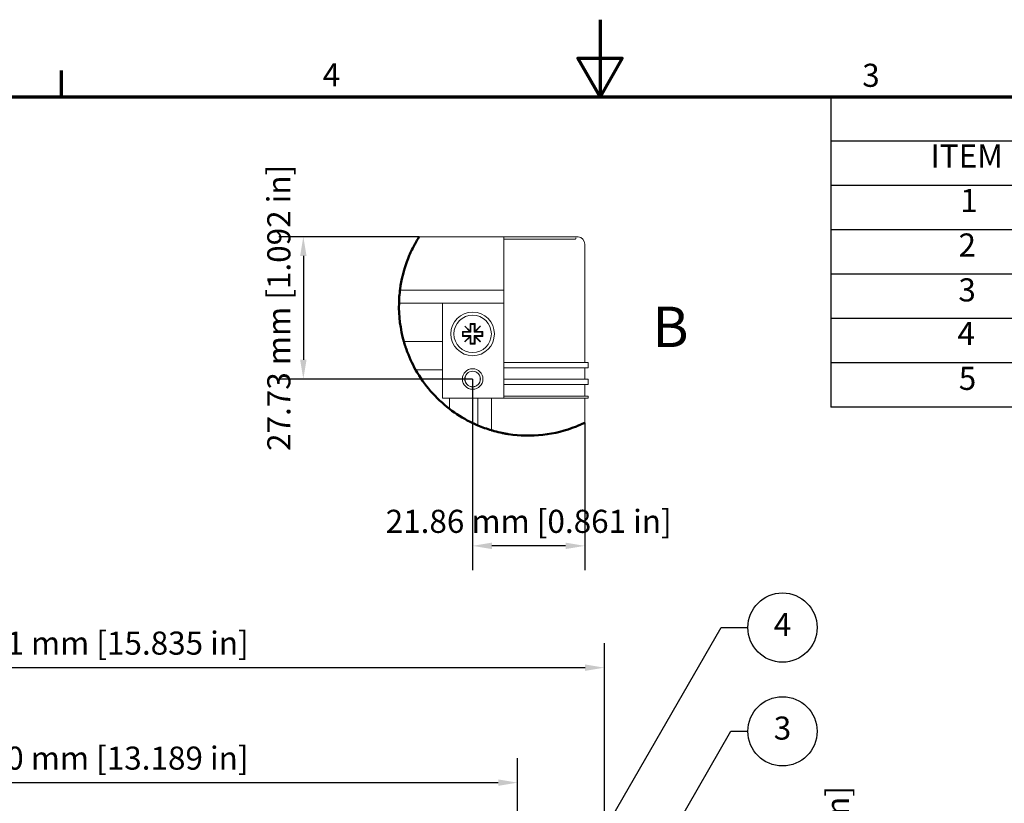
# Model space of a CAD drawing. Units: millimetres. Extents: x 0 to 1260, y 0 to 891.
# Drawn here: x 404 to 788, y 586 to 891 of the extents above; entities that cross this region are included whole.
import ezdxf

# ---------------------------------------------------------------- set-up
doc = ezdxf.new("R2010")
doc.units = ezdxf.units.MM
doc.header["$LTSCALE"] = 3
for name, color, linetype, lineweight in [('Border (ISO)', 7, 'Continuous', 70), ('Break Line (ISO)', 7, 'Continuous', 50), ('Dimension (ISO)', 7, 'Continuous', 25), ('Symbol (ISO)', 7, 'Continuous', 25), ('Visible (ISO)', 7, 'Continuous', 18)]:
    doc.layers.add(name, color=color, linetype=linetype, lineweight=lineweight)
doc.styles.add('Label Text (ISO)', font='tahoma.ttf')
doc.styles.add('Note Text (ISO)', font='tahoma.ttf')
doc.dimstyles.new('Default (ISO)-12', dxfattribs={"dimscale": 3, "dimtxt": 3, "dimasz": 2.5, "dimexe": 3.175, "dimexo": 0, "dimgap": 0.762, "dimtad": 1, "dimrnd": 1e-08, "dimzin": 0, "dimdsep": 46, "dimtxsty": 'Note Text (ISO)', "dimcen": 0.09, "dimdle": 10, "dimclrd": 256, "dimclre": 256, "dimclrt": 256, "dimazin": 0, "dimtfac": 1.1684, "dimtmove": 0, "dimatfit": 3, "dimfxl": 1, "dimtolj": 1, "dimtzin": 0, "dimlwd": -1, "dimlwe": -1, "dimarcsym": 0})
doc.dimstyles.new('Default (ISO)-13', dxfattribs={"dimscale": 3, "dimtxt": 3, "dimasz": 2.5, "dimexe": 3.175, "dimexo": 0, "dimgap": 0.762, "dimtad": 1, "dimrnd": 1e-08, "dimzin": 0, "dimdsep": 46, "dimtxsty": 'Note Text (ISO)', "dimcen": 0.09, "dimdle": 10, "dimclrd": 256, "dimclre": 256, "dimclrt": 256, "dimazin": 0, "dimtfac": 1.1684, "dimtmove": 0, "dimatfit": 3, "dimfxl": 1, "dimtolj": 1, "dimtzin": 0, "dimlwd": -1, "dimlwe": -1, "dimarcsym": 0})

# ---------------------------------------------------------------- blocks, each defined once
blk = doc.blocks.new('Borders Default Border')
at = {"layer": 'Border (ISO)'}
blk.add_line((140, 287), (140, 290.4), dxfattribs=at)
at = {"layer": 'Border (ISO)', "flags": 128}
for points in [[(210, 297), (210, 287), (207.11, 292), (212.89, 292), (210, 287)], [(10, 10), (10, 287), (410, 287), (410, 10), (10, 10)]]:
    blk.add_lwpolyline(points, dxfattribs=at)
at = {"layer": 'Border (ISO)', "char_height": 3, "attachment_point": 7, "style": 'Note Text (ISO)'}
for s, insert in [('4', (173.95, 287.4)), ('3', (244.07, 287.34))]:
    blk.add_mtext(s, dxfattribs=dict(at, insert=insert))
blk = doc.blocks.new('PARTS LIST')
at = {"layer": 'Symbol (ISO)'}
for p, q in [((410, 287), (240, 287)), ((240, 287), (240, 281.24)), ((410, 287), (410, 281.24)), ((410, 281.24), (240, 281.24)), ((240, 281.24), (240, 275.47)), ((275, 281.24), (275, 275.47)), ((300, 281.24), (300, 275.47)), ((355, 281.24), (355, 275.47)), ((410, 281.24), (410, 275.47)), ((410, 275.47), (240, 275.47)), ((240, 275.47), (240, 246.66)), ((275, 275.47), (275, 246.66)), ((300, 275.47), (300, 246.66)), ((355, 275.47), (355, 246.66)), ((410, 275.47), (410, 246.66)), ((410, 269.71), (240, 269.71)), ((410, 263.95), (240, 263.95)), ((410, 258.19), (240, 258.19)), ((410, 252.42), (240, 252.42)), ((410, 246.66), (240, 246.66))]:
    blk.add_line(p, q, dxfattribs=at)
at = {"layer": 'Symbol (ISO)', "char_height": 3, "attachment_point": 7, "style": 'Note Text (ISO)'}
for s, insert in [('PARTS LIST', (314.5, 282.54)), ('ITEM', (252.96, 276.86)), ('PART NUMBER', (314.32, 276.79)), ('DESCRIPTION', (369.86, 276.76)), ('QTY', (283.75, 276.03)), ('1', (256.82, 271.09)), ('1', (286.82, 271.09)), ('M5801041', (301.2, 270.99)), ('Rear Cover', (356.2, 271)), ('2', (256.59, 265.3)), ('1', (286.82, 265.33)), ('M5801040', (301.2, 265.23)), ('Top Cover', (355.9, 264.47)), ('3', (256.57, 259.47)), ('1', (286.82, 259.56)), ('M5802040', (301.2, 259.47)), ('Bezel Assembly', (356.2, 258.67)), ('4', (256.45, 253.81)), ('4', (286.45, 253.81)), ('M4 x 16 mm Screw', (301.2, 253.71)), ('Bezel Fixing Screws', (356.2, 252.89)), ('5', (256.62, 247.98)), ('4', (286.45, 248.04)), ('M4 x 6 mm Pan Screw', (301.2, 247.95)), ('Cover Fixing Screws', (356.03, 247.16))]:
    blk.add_mtext(s, dxfattribs=dict(at, insert=insert))
blk = doc.blocks.new('*D8')
at = {"layer": 'Defpoints', "color": 0, "transparency": 16777216}
for p in [(631.69, 638.52), (229.48, 551.94), (631.69, 551.94)]:
    blk.add_point(p, dxfattribs=at)
at = {"layer": 'Dimension (ISO)', "transparency": 16777216}
for p, q in [((229.48, 551.94), (229.48, 648.05)), ((631.69, 551.94), (631.69, 648.05)), ((236.98, 638.52), (624.19, 638.52))]:
    blk.add_line(p, q, dxfattribs=at)
for points in [[(236.98, 639.77), (236.98, 637.27), (229.48, 638.52)], [(624.19, 639.77), (624.19, 637.27), (631.69, 638.52)]]:
    blk.add_solid(points, dxfattribs=at)
at = {"layer": 'Dimension (ISO)', "transparency": 16777216, "insert": (367.87, 652.58), "char_height": 9, "attachment_point": 1, "style": 'Note Text (ISO)'}
blk.add_mtext('\\A1;402.21 mm [15.835 in]', dxfattribs=at)
blk = doc.blocks.new('*D9')
at = {"layer": 'Defpoints', "color": 0, "transparency": 16777216}
for p in [(597.83, 593.71), (262.83, 519.97), (597.83, 519.97)]:
    blk.add_point(p, dxfattribs=at)
at = {"layer": 'Dimension (ISO)', "transparency": 16777216}
for p, q in [((262.83, 519.97), (262.83, 603.23)), ((597.83, 519.97), (597.83, 603.23)), ((270.33, 593.71), (590.33, 593.71))]:
    blk.add_line(p, q, dxfattribs=at)
for points in [[(270.33, 594.96), (270.33, 592.46), (262.83, 593.71)], [(590.33, 594.96), (590.33, 592.46), (597.83, 593.71)]]:
    blk.add_solid(points, dxfattribs=at)
at = {"layer": 'Dimension (ISO)', "transparency": 16777216, "insert": (367.79, 607.77), "char_height": 9, "attachment_point": 1, "style": 'Note Text (ISO)'}
blk.add_mtext('\\A1;335.00 mm [13.189 in]', dxfattribs=at)
blk = doc.blocks.new('*D21')
at = {"layer": 'Defpoints', "color": 0, "transparency": 16777216}
for p in [(630.18, 553.41), (597.83, 519.97), (732.18, 519.97)]:
    blk.add_point(p, dxfattribs=at)
at = {"layer": 'Dimension (ISO)', "transparency": 16777216}
for p, q in [((630.18, 553.41), (741.7, 553.41)), ((732.18, 545.91), (732.18, 527.47)), ((597.83, 519.97), (741.7, 519.97))]:
    blk.add_line(p, q, dxfattribs=at)
for points in [[(730.93, 545.91), (733.43, 545.91), (732.18, 553.41)], [(730.93, 527.47), (733.43, 527.47), (732.18, 519.97)]]:
    blk.add_solid(points, dxfattribs=at)
at = {"layer": 'Dimension (ISO)', "transparency": 16777216, "insert": (718.12, 480.9), "char_height": 9, "attachment_point": 1, "rotation": 90, "style": 'Note Text (ISO)'}
blk.add_mtext('\\A1;33.44 mm [1.317 in]', dxfattribs=at)
blk = doc.blocks.new('Balloon1')
at = {"layer": 'Symbol (ISO)'}
for p, q in [((203.86, 180.15), (225.74, 218.05)), ((225.74, 218.05), (229.21, 218.05)), ((203.43, 180.4), (202.61, 177.99)), ((203.86, 180.15), (202.61, 177.99)), ((202.61, 177.99), (204.29, 179.9)), ((204.29, 179.9), (203.43, 180.4))]:
    blk.add_line(p, q, dxfattribs=at)
at = {"layer": 'Symbol (ISO)', "flags": 128}
blk.add_lwpolyline([(203.43, 180.4), (202.61, 177.99), (204.29, 179.9), (203.43, 180.4)], dxfattribs=at)
at = {"layer": 'Symbol (ISO)'}
blk.add_circle((233.71, 218.05), 4.5, dxfattribs=at)
blk.add_solid([(203.43, 180.4), (202.61, 177.99), (204.29, 179.9), (203.43, 180.4)], dxfattribs=at)
at = {"layer": 'Symbol (ISO)', "insert": (233.71, 218.05), "char_height": 3, "attachment_point": 5, "style": 'Note Text (ISO)'}
blk.add_mtext('4', dxfattribs=at)
blk = doc.blocks.new('Balloon2')
at = {"layer": 'Symbol (ISO)'}
for p, q in [((211.11, 177.04), (227.01, 204.57)), ((227.01, 204.57), (229.21, 204.57)), ((210.68, 177.29), (209.86, 174.87)), ((211.11, 177.04), (209.86, 174.87)), ((209.86, 174.87), (211.54, 176.79)), ((211.54, 176.79), (210.68, 177.29))]:
    blk.add_line(p, q, dxfattribs=at)
at = {"layer": 'Symbol (ISO)', "flags": 128}
blk.add_lwpolyline([(210.68, 177.29), (209.86, 174.87), (211.54, 176.79), (210.68, 177.29)], dxfattribs=at)
at = {"layer": 'Symbol (ISO)'}
blk.add_circle((233.71, 204.57), 4.5, dxfattribs=at)
blk.add_solid([(210.68, 177.29), (209.86, 174.87), (211.54, 176.79), (210.68, 177.29)], dxfattribs=at)
at = {"layer": 'Symbol (ISO)', "insert": (233.71, 204.6), "char_height": 3, "attachment_point": 5, "style": 'Note Text (ISO)'}
blk.add_mtext('3', dxfattribs=at)
blk = doc.blocks.new('*D28')
at = {"layer": 'Defpoints', "color": 0, "transparency": 16777216}
for p in [(559.5, 806.45), (514.31, 750.99), (580.31, 750.99)]:
    blk.add_point(p, dxfattribs=at)
at = {"layer": 'Dimension (ISO)', "transparency": 16777216}
for p, q in [((559.5, 806.45), (504.79, 806.45)), ((514.31, 798.95), (514.31, 758.49)), ((580.31, 750.99), (504.79, 750.99))]:
    blk.add_line(p, q, dxfattribs=at)
for points in [[(513.06, 798.95), (515.56, 798.95), (514.31, 806.45)], [(513.06, 758.49), (515.56, 758.49), (514.31, 750.99)]]:
    blk.add_solid(points, dxfattribs=at)
at = {"layer": 'Dimension (ISO)', "transparency": 16777216, "insert": (500.25, 722.97), "char_height": 9, "attachment_point": 1, "rotation": 90, "style": 'Note Text (ISO)'}
blk.add_mtext('\\A1;27.73 mm [1.092 in]', dxfattribs=at)
blk = doc.blocks.new('*D29')
at = {"layer": 'Defpoints', "color": 0, "transparency": 16777216}
for p in [(580.31, 750.99), (624.03, 733.98), (580.31, 685.98)]:
    blk.add_point(p, dxfattribs=at)
at = {"layer": 'Dimension (ISO)', "transparency": 16777216}
for p, q in [((580.31, 750.99), (580.31, 676.45)), ((624.03, 733.98), (624.03, 676.45)), ((616.53, 685.98), (587.81, 685.98))]:
    blk.add_line(p, q, dxfattribs=at)
for points in [[(587.81, 687.23), (587.81, 684.73), (580.31, 685.98)], [(616.53, 687.23), (616.53, 684.73), (624.03, 685.98)]]:
    blk.add_solid(points, dxfattribs=at)
at = {"layer": 'Dimension (ISO)', "transparency": 16777216, "insert": (546.42, 700.04), "char_height": 9, "attachment_point": 1, "style": 'Note Text (ISO)'}
blk.add_mtext('\\A1;21.86 mm [0.861 in]', dxfattribs=at)

msp = doc.modelspace()

# ---------------------------------------------------------------- linework, layer by layer
at = {"layer": 'Break Line (ISO)'}
msp.add_line((624.029, 733.976), (624.029, 733.976), dxfattribs=at)
for start, end in [(147.49496, 148.74735), (174.01865, 177.43718), (178.57406, 195.83588), (199.46105, 209.43325), (209.43325, 232.48259), (232.48259, 243.2076), (294.29124, 295.87085), (247.01589, 253.50226), (254.6837, 258.24864), (259.40526, 259.98559), (261.13586, 291.82284)]:
    msp.add_arc((602.024, 779.351), 50.429, start, end, dxfattribs=at)
for points, knots in [([(552.156, 786.848), (552.282, 787.684), (552.429, 788.519), (553.27, 792.679), (554.288, 795.96), (556.274, 800.629), (557.006, 802.137), (557.807, 803.597)], [4.1909599, 4.1909599, 4.1909599, 4.1909599, 4.31690858, 4.31690858, 4.820635, 4.820635, 5.06936038, 5.06936038, 5.06936038, 5.06936038]), ([(557.807, 803.597), (557.824, 803.628), (557.841, 803.659), (558.066, 804.068), (558.265, 804.416), (558.565, 804.933), (558.694, 805.149), (558.861, 805.427), (558.906, 805.502), (558.913, 805.514)], [0.7796173, 0.7796173, 0.7796173, 0.7796173, 0.78486199, 0.78486199, 0.84982491, 0.84982491, 0.90615756, 0.90615756, 0.95731654, 0.95731654, 0.95731654, 0.95731654]), ([(551.87, 784.606), (551.883, 784.731), (551.898, 784.865), (551.926, 785.111), (551.939, 785.224), (551.96, 785.401), (551.969, 785.478), (551.982, 785.581), (551.985, 785.606), (551.985, 785.606)], [-0.075579789, -0.075579789, -0.075579789, -0.075579789, -0.056653137, -0.056653137, -0.037726484, -0.037726484, -0.018863242, -0.018863242, 0, 0, 0, 0]), ([(551.985, 785.606), (551.985, 785.606), (551.988, 785.631), (552.001, 785.733), (552.011, 785.809), (552.034, 785.987), (552.049, 786.099), (552.083, 786.346), (552.102, 786.48), (552.132, 786.685), (552.144, 786.767), (552.156, 786.848)], [0.151472498, 0.151472498, 0.151472498, 0.151472498, 0.170294958, 0.170294958, 0.189117419, 0.189117419, 0.208139292, 0.208139292, 0.227161166, 0.227161166, 0.239146063, 0.239146063, 0.239146063, 0.239146063]), ([(551.611, 780.606), (551.611, 780.606), (551.612, 780.631), (551.615, 780.733), (551.617, 780.81), (551.622, 780.987), (551.626, 781.1), (551.635, 781.346), (551.64, 781.48), (551.646, 781.606)], [0.150754394, 0.150754394, 0.150754394, 0.150754394, 0.169587625, 0.169587625, 0.188420857, 0.188420857, 0.20726907, 0.20726907, 0.226117283, 0.226117283, 0.226117283, 0.226117283]), ([(553.515, 765.57), (553.515, 765.57), (553.515, 765.57), (553.514, 765.572), (553.514, 765.574), (553.513, 765.577), (553.512, 765.58), (553.511, 765.585), (553.51, 765.587), (553.51, 765.59)], [0.0030732393, 0.0030732393, 0.0030732393, 0.0030732393, 0.003453085, 0.003453085, 0.0038329307, 0.0038329307, 0.0042214207, 0.0042214207, 0.0046099108, 0.0046099108, 0.0046099108, 0.0046099108]), ([(554.477, 762.55), (554.345, 762.922), (554.209, 763.323), (553.965, 764.068), (553.858, 764.412), (553.695, 764.95), (553.627, 765.182), (553.537, 765.492), (553.515, 765.57), (553.515, 765.57)], [0.23576094, 0.23576094, 0.23576094, 0.23576094, 0.29505007, 0.29505007, 0.35433921, 0.35433921, 0.41174027, 0.41174027, 0.46914133, 0.46914133, 0.46914133, 0.46914133]), ([(582.313, 732.934), (582.313, 732.934), (582.238, 732.966), (581.941, 733.094), (581.718, 733.19), (581.189, 733.427), (580.837, 733.587), (580.077, 733.946), (579.67, 734.146), (579.293, 734.336)], [0.48316403, 0.48316403, 0.48316403, 0.48316403, 0.53965996, 0.53965996, 0.5961559, 0.5961559, 0.65947371, 0.65947371, 0.72279153, 0.72279153, 0.72279153, 0.72279153]), ([(622.769, 733.387), (622.762, 733.383), (622.712, 733.361), (622.522, 733.276), (622.374, 733.21), (622.026, 733.058), (621.796, 732.959), (621.295, 732.749), (621.024, 732.638), (620.771, 732.536)], [0.31655237, 0.31655237, 0.31655237, 0.31655237, 0.35074096, 0.35074096, 0.38831083, 0.38831083, 0.42933683, 0.42933683, 0.47036283, 0.47036283, 0.47036283, 0.47036283]), ([(582.333, 732.926), (582.331, 732.927), (582.328, 732.928), (582.323, 732.93), (582.321, 732.931), (582.317, 732.932), (582.316, 732.933), (582.314, 732.934), (582.313, 732.934), (582.313, 732.934)], [0.0015723578, 0.0015723578, 0.0015723578, 0.0015723578, 0.0019834352, 0.0019834352, 0.0023945127, 0.0023945127, 0.00276968, 0.00276968, 0.0031448474, 0.0031448474, 0.0031448474, 0.0031448474]), ([(588.704, 730.713), (588.579, 730.747), (588.445, 730.785), (588.199, 730.854), (588.086, 730.887), (587.909, 730.938), (587.832, 730.96), (587.729, 730.991), (587.704, 730.998), (587.704, 730.998)], [-0.076830041, -0.076830041, -0.076830041, -0.076830041, -0.057416233, -0.057416233, -0.038002426, -0.038002426, -0.019001213, -0.019001213, 0, 0, 0, 0]), ([(592.752, 729.782), (592.747, 729.783), (592.722, 729.788), (592.626, 729.806), (592.549, 729.82), (592.371, 729.855), (592.259, 729.877), (592.012, 729.926), (591.879, 729.953), (591.754, 729.979)], [0.154842211, 0.154842211, 0.154842211, 0.154842211, 0.171203234, 0.171203234, 0.190109252, 0.190109252, 0.209242705, 0.209242705, 0.228376159, 0.228376159, 0.228376159, 0.228376159]), ([(594.254, 729.524), (594.128, 729.544), (593.995, 729.565), (593.748, 729.606), (593.636, 729.625), (593.458, 729.655), (593.381, 729.668), (593.286, 729.685), (593.261, 729.69), (593.255, 729.691)], [0.227336181, 0.227336181, 0.227336181, 0.227336181, 0.246366727, 0.246366727, 0.265397274, 0.265397274, 0.28429025, 0.28429025, 0.300638304, 0.300638304, 0.300638304, 0.300638304])]:
    msp.add_open_spline(points, degree=3, knots=knots, dxfattribs=at)
at = {"layer": 'Visible (ISO)'}
for p, q in [((592.513, 806.45), (559.496, 806.45)), ((592.513, 806.45), (592.513, 805.97)), ((621.007, 806.45), (592.513, 806.45)), ((592.513, 806.45), (592.513, 806.45)), ((592.513, 806.45), (592.513, 805.514)), ((621.505, 806.45), (621.007, 806.45)), ((592.513, 805.97), (592.513, 805.97)), ((592.513, 803.597), (592.513, 805.514)), ((620.064, 805.481), (592.513, 805.481)), ((592.513, 803.597), (592.513, 805.481)), ((592.513, 780.57), (592.513, 803.597)), ((624.021, 757.37), (624.021, 803.508)), ((592.513, 785.606), (551.985, 785.606)), ((592.513, 780.606), (551.611, 780.606)), ((591.513, 780.57), (568.573, 780.57)), ((568.573, 780.57), (568.573, 743.49)), ((569.313, 780.57), (569.313, 780.606)), ((591.513, 780.57), (592.513, 780.57)), ((592.513, 766.13), (592.513, 780.57)), ((592.513, 780.57), (592.513, 780.57)), ((579.313, 769.66), (579.313, 772.57)), ((579.313, 772.57), (581.313, 772.57)), ((579.313, 772.57), (579.663, 772.22)), ((580.963, 772.22), (579.663, 772.22)), ((579.663, 772.22), (579.663, 769.22)), ((581.313, 772.57), (580.963, 772.22)), ((580.963, 769.22), (580.963, 772.22)), ((581.313, 772.57), (581.313, 769.66)), ((576.313, 767.57), (576.313, 769.57)), ((576.313, 769.57), (579.223, 769.57)), ((576.313, 769.57), (576.663, 769.22)), ((576.313, 767.57), (576.663, 767.92)), ((579.663, 769.22), (576.663, 769.22)), ((576.663, 769.22), (576.663, 767.92)), ((576.663, 767.92), (579.663, 767.92)), ((577.243, 771.55), (577.333, 771.64)), ((579.223, 769.57), (577.243, 771.55)), ((577.333, 771.64), (579.313, 769.66)), ((579.223, 769.57), (579.313, 769.57)), ((579.313, 769.57), (579.313, 769.66)), ((579.313, 769.57), (579.663, 769.22)), ((579.313, 767.57), (579.663, 767.92)), ((579.663, 767.92), (579.663, 764.92)), ((581.313, 769.57), (580.963, 769.22)), ((583.963, 769.22), (580.963, 769.22)), ((580.963, 764.92), (580.963, 767.92)), ((581.313, 767.57), (580.963, 767.92)), ((580.963, 767.92), (583.963, 767.92)), ((581.313, 769.66), (583.293, 771.64)), ((581.313, 769.66), (581.313, 769.57)), ((581.313, 769.57), (581.403, 769.57)), ((583.383, 771.55), (581.403, 769.57)), ((581.403, 769.57), (584.313, 769.57)), ((583.293, 771.64), (583.383, 771.55)), ((584.313, 769.57), (583.963, 769.22)), ((583.963, 767.92), (583.963, 769.22)), ((584.313, 767.57), (583.963, 767.92)), ((584.313, 769.57), (584.313, 767.57)), ((553.515, 765.57), (568.573, 765.57)), ((579.223, 767.57), (576.313, 767.57)), ((577.243, 765.59), (579.223, 767.57)), ((577.333, 765.5), (577.243, 765.59)), ((579.313, 767.48), (577.333, 765.5)), ((579.313, 767.57), (579.223, 767.57)), ((579.313, 767.48), (579.313, 767.57)), ((579.313, 764.57), (579.313, 767.48)), ((579.313, 764.57), (579.663, 764.92)), ((581.313, 764.57), (579.313, 764.57)), ((579.663, 764.92), (580.963, 764.92)), ((581.313, 764.57), (580.963, 764.92)), ((581.403, 767.57), (581.313, 767.57)), ((581.313, 767.57), (581.313, 767.48)), ((583.293, 765.5), (581.313, 767.48)), ((581.313, 767.48), (581.313, 764.57)), ((581.403, 767.57), (583.383, 765.59)), ((584.313, 767.57), (581.403, 767.57)), ((583.383, 765.59), (583.293, 765.5)), ((592.513, 766.13), (592.513, 766.037)), ((592.513, 766.037), (592.513, 757.37)), ((593.013, 757.37), (592.513, 757.37)), ((592.513, 755.37), (592.513, 757.37)), ((593.013, 757.37), (619.817, 757.37)), ((619.817, 757.37), (624.043, 757.37)), ((625.34, 757.37), (624.043, 757.37)), ((625.34, 755.37), (625.34, 757.37)), ((568.573, 754.57), (558.105, 754.57)), ((592.513, 755.37), (593.013, 755.37)), ((592.513, 750.87), (592.513, 755.37)), ((593.013, 755.37), (619.817, 755.37)), ((624.043, 755.37), (619.817, 755.37)), ((624.021, 750.87), (624.021, 755.37)), ((624.043, 755.37), (625.34, 755.37)), ((593.013, 750.87), (592.513, 750.87)), ((592.513, 748.87), (592.513, 750.87)), ((592.513, 748.87), (593.013, 748.87)), ((592.513, 744.37), (592.513, 748.87)), ((593.013, 750.87), (619.817, 750.87)), ((593.013, 748.87), (619.817, 748.87)), ((619.817, 750.87), (624.043, 750.87)), ((624.043, 748.87), (619.817, 748.87)), ((624.021, 744.37), (624.021, 748.87)), ((625.34, 750.87), (624.043, 750.87)), ((624.043, 748.87), (625.34, 748.87)), ((625.34, 748.87), (625.34, 750.87)), ((591.513, 743.49), (568.573, 743.49)), ((571.313, 739.352), (571.313, 743.49)), ((582.313, 743.49), (582.313, 732.934)), ((587.704, 743.49), (587.704, 730.998)), ((592.513, 743.49), (591.513, 743.49)), ((593.013, 744.37), (592.513, 744.37)), ((592.513, 743.49), (592.513, 744.37)), ((592.513, 743.49), (593.013, 743.49)), ((593.013, 744.37), (619.817, 744.37)), ((619.817, 743.49), (593.013, 743.49)), ((619.817, 744.37), (624.043, 744.37)), ((619.817, 743.49), (624.043, 743.49)), ((624.029, 743.49), (624.029, 733.976)), ((625.34, 744.37), (624.043, 744.37)), ((625.34, 743.49), (624.043, 743.49)), ((625.34, 743.49), (625.34, 744.37))]:
    msp.add_line(p, q, dxfattribs=at)
for centre, radius in [((580.313, 768.57), 8.5), ((580.313, 750.99), 4), ((580.313, 750.99), 3.05), ((580.313, 750.99), 3)]:
    msp.add_circle(centre, radius, dxfattribs=at)
for start, end in [(90, 270), (270, 90)]:
    msp.add_arc((580.313, 768.57), 7.3, start, end, dxfattribs=at)
msp.add_ellipse((621.039, 803.504), major_axis=(2.117, 2.102), ratio=0.9987916, start_param=5.5020301, end_param=6.9159668, dxfattribs=at)
msp.add_open_spline([(620.408, 805.493), (620.408, 805.492), (620.404, 805.491), (620.389, 805.489), (620.378, 805.488), (620.342, 805.486), (620.314, 805.485), (620.248, 805.483), (620.211, 805.482), (620.136, 805.481), (620.1, 805.481), (620.064, 805.481)], degree=3, knots=[-0.026785694, -0.026785694, -0.026785694, -0.026785694, -0.022537634, -0.022537634, -0.018229995, -0.018229995, -0.011781828, -0.011781828, -0.005426974, -0.005426974, 0, 0, 0, 0], dxfattribs=at)
msp.add_rational_spline([(620.524, 805.97), (620.697, 805.97), (620.408, 805.493)], [0.9966370884, 0.996635559553, 0.999988600715], degree=2, dxfattribs=at)

# ---------------------------------------------------------------- block references
at = {"xscale": 3, "yscale": 3, "zscale": 3}
msp.add_blockref('Borders Default Border', (0, 0), dxfattribs=at)
at = {"layer": 'Symbol (ISO)', "xscale": 3, "yscale": 3, "zscale": 3}
for name in ['PARTS LIST', 'Balloon1', 'Balloon2']:
    msp.add_blockref(name, (0, 0), dxfattribs=at)

# ---------------------------------------------------------------- texts
at = {"layer": 'Symbol (ISO)', "insert": (650.393, 758.507), "char_height": 15.75, "attachment_point": 7, "style": 'Label Text (ISO)'}
msp.add_mtext('B', dxfattribs=at)

# ---------------------------------------------------------------- dimensions: what is measured, and where the dimension line sits
at = {"layer": 'Dimension (ISO)'}
for base, p1, p2, angle, text, dimstyle, override, picture, middle in [((514.313, 750.99), (559.496, 806.45), (580.313, 750.99), 90, '<> mm [1.092 in]', 'Default (ISO)-13', {"dimgap": 0.762, "dimdec": 2, "dimlfac": 0.5, "dimpost": '', "dimtol": 0, "dimlim": 0, "dimtp": 0, "dimtm": 0, "dimtdec": 2, "dimtofl": 0, "dimatfit": 1}, '*D28', (514.313, 778.72)), ((580.313, 685.976), (624.029, 733.976), (580.313, 750.99), 180, '<> mm [0.861 in]', 'Default (ISO)-13', {"dimgap": 0.762, "dimdec": 2, "dimlfac": 0.5, "dimpost": '', "dimtol": 0, "dimlim": 0, "dimtp": 0, "dimtm": 0, "dimtdec": 2, "dimtofl": 0, "dimatfit": 1}, '*D29', (602.171, 685.976)), ((597.832, 593.706), (262.832, 519.969), (597.832, 519.969), 180, '<> mm [13.189 in]', 'Default (ISO)-12', {"dimgap": 0.762, "dimdec": 2, "dimpost": '', "dimtol": 0, "dimlim": 0, "dimtp": 0, "dimtm": 0, "dimtdec": 2, "dimtofl": 0, "dimatfit": 1}, '*D9', (430.332, 593.706)), ((732.179, 519.969), (630.179, 553.409), (597.832, 519.969), 90, '<> mm [1.317 in]', 'Default (ISO)-12', {"dimgap": 0.762, "dimdec": 2, "dimpost": '', "dimtol": 0, "dimlim": 0, "dimtp": 0, "dimtm": 0, "dimtdec": 2, "dimtofl": 0, "dimatfit": 1}, '*D21', (732.179, 536.689))]:
    dim = msp.add_linear_dim(base=base, p1=p1, p2=p2, angle=angle, text=text, dimstyle=dimstyle, override=override, dxfattribs=at)
    dim.commit()
    dim.dimension.update_dxf_attribs({"geometry": picture, "text_midpoint": middle, "dimtype": 160})
dim = msp.add_linear_dim(base=(631.686, 638.524), p1=(229.478, 551.937), p2=(631.686, 551.937), text='<> mm [15.835 in]', dimstyle='Default (ISO)-12', override={"dimgap": 0.762, "dimdec": 2, "dimpost": '', "dimtol": 0, "dimlim": 0, "dimtp": 0, "dimtm": 0, "dimtdec": 2, "dimtofl": 0, "dimatfit": 1}, dxfattribs=at)
dim.commit()
dim.dimension.update_dxf_attribs({"geometry": '*D8', "text_midpoint": (430.582, 638.524), "dimtype": 160})

doc.saveas('drawing.dxf')
